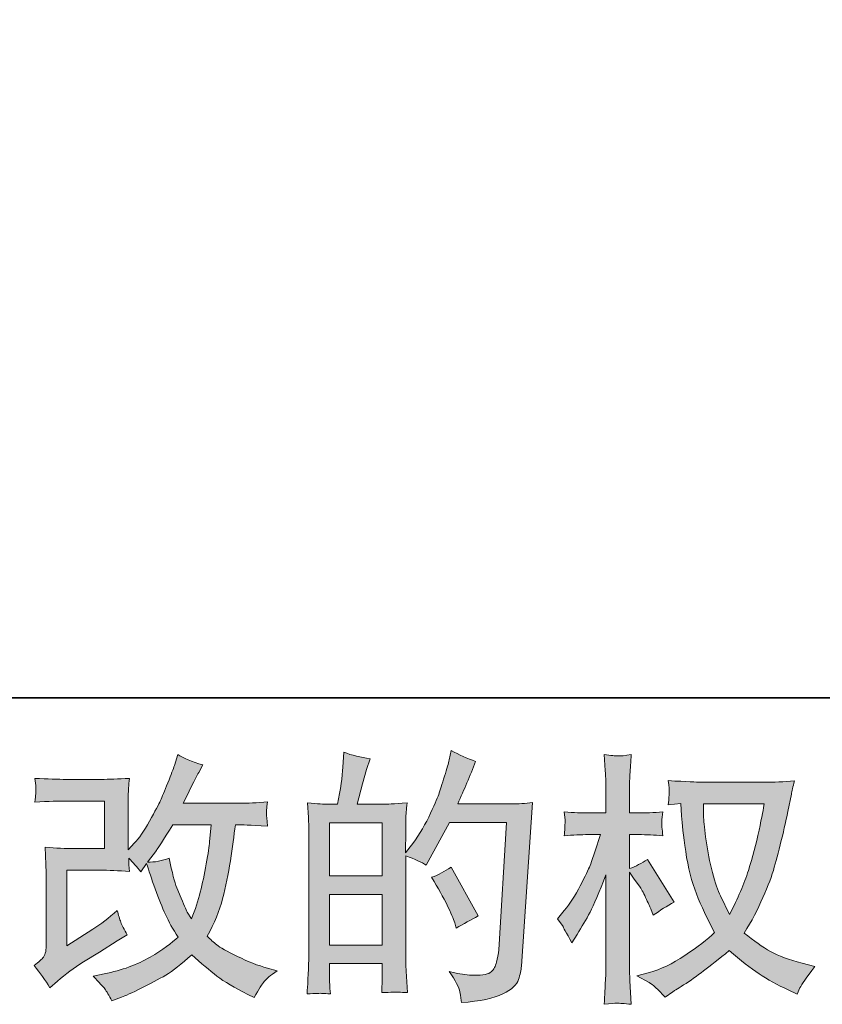
# Model space of a CAD drawing. Units: inches. Extents: x -632 to 2753, y -1525 to 885.
# Drawn here: x 876 to 1119, y -1524 to -1226 of the extents above; entities that cross this region are included whole.
import ezdxf

# ---------------------------------------------------------------- set-up
doc = ezdxf.new("R2010")
doc.units = ezdxf.units.IN
doc.header["$MEASUREMENT"] = 0
doc.layers.add('图层 1', color=7, linetype='Continuous')

msp = doc.modelspace()

# ---------------------------------------------------------------- hatches: boundary and pattern name
at = {"layer": '图层 1'}
h = msp.add_hatch(color=7, dxfattribs=at)
h.dxf.hatch_style = 2
edge = h.paths.add_edge_path()
edge.add_spline(control_points=[(884.68, -1519.08), (884.68, -1519.08), (887.07, -1517.02), (887.07, -1517.02), (889.45, -1515.01), (892.05, -1513.08), (894.9, -1511.22), (894.9, -1511.22), (899.82, -1508.29), (899.82, -1508.29), (899.82, -1508.29), (905.14, -1504.88), (905.14, -1504.88), (905.14, -1504.88), (908.16, -1503.05), (908.16, -1503.05), (907.2, -1501.41), (906.57, -1500.11), (906.22, -1499.19), (905.88, -1498.25), (905.51, -1497.1), (905.14, -1495.67), (902.55, -1497.94), (900.09, -1499.82), (897.76, -1501.3), (897.76, -1501.3), (889.9, -1506.38), (889.9, -1506.38), (889.9, -1506.38), (889.9, -1483.45), (889.9, -1483.45), (889.9, -1483.45), (899.82, -1483.45), (899.82, -1483.45), (902.55, -1483.45), (905.55, -1483.57), (908.82, -1483.85), (908.71, -1482.52), (908.66, -1481.17), (908.66, -1479.8), (909.87, -1481.12), (911.09, -1482.5), (912.31, -1483.92), (912.31, -1483.92), (914.05, -1481.46), (914.05, -1481.46), (914.69, -1483.53), (915.56, -1486.07), (916.65, -1489.11), (917.73, -1492.15), (918.76, -1494.74), (919.74, -1496.89), (920.72, -1499.03), (921.99, -1501.3), (923.58, -1503.69), (921.78, -1505.48), (918.95, -1507.52), (915.09, -1509.8), (911.21, -1512.07), (906.59, -1513.76), (901.22, -1514.87), (901.22, -1514.87), (897.87, -1515.59), (897.87, -1515.59), (899.66, -1517.45), (900.83, -1518.71), (901.38, -1519.42), (901.91, -1520.14), (902.63, -1521.36), (903.5, -1523.05), (903.5, -1523.05), (906.46, -1521.94), (906.46, -1521.94), (907.6, -1521.51), (909.58, -1520.62), (912.39, -1519.24), (915.19, -1517.86), (917.68, -1516.51), (919.85, -1515.22), (922.02, -1513.92), (924.64, -1511.89), (927.7, -1509.08), (930.56, -1511.62), (933.1, -1513.76), (935.32, -1515.51), (937.54, -1517.26), (940.67, -1519.11), (944.69, -1521.06), (944.69, -1521.06), (946.59, -1522.02), (946.59, -1522.02), (948.07, -1519.48), (949.1, -1517.84), (949.69, -1517.12), (950.27, -1516.41), (951.56, -1515.35), (953.57, -1513.92), (953.57, -1513.92), (950.7, -1513.13), (950.7, -1513.13), (947.81, -1512.34), (944.77, -1511.14), (941.57, -1509.58), (938.36, -1508.02), (936.27, -1506.86), (935.3, -1506.07), (934.32, -1505.27), (933.34, -1504.4), (932.39, -1503.45), (934.56, -1499.53), (936.12, -1495.75), (937.07, -1492.1), (938.02, -1488.45), (938.81, -1484.61), (939.41, -1480.62), (940.03, -1476.62), (940.52, -1472.97), (940.96, -1469.69), (940.96, -1469.69), (942.23, -1469.69), (942.23, -1469.69), (942.44, -1469.69), (945.27, -1469.83), (950.7, -1470.09), (950.51, -1468.05), (950.4, -1466.86), (950.37, -1466.49), (950.35, -1466.12), (950.35, -1465.67), (950.4, -1465.12), (950.45, -1464.56), (950.56, -1463.77), (950.7, -1462.74), (947.49, -1463.05), (944.66, -1463.19), (942.23, -1463.13), (942.23, -1463.13), (925.16, -1463.13), (925.16, -1463.13), (927.81, -1457.68), (929.37, -1454.59), (929.83, -1453.8), (929.83, -1453.8), (931.12, -1451.57), (931.12, -1451.57), (927.68, -1450.51), (925.14, -1449.46), (923.5, -1448.4), (923.5, -1448.4), (922.47, -1451.73), (922.47, -1451.73), (922.15, -1452.68), (921.49, -1454.43), (920.48, -1456.94), (919.48, -1459.46), (918.74, -1461.28), (918.23, -1462.37), (917.73, -1463.45), (916.62, -1465.51), (914.93, -1468.56), (913.23, -1471.6), (911.73, -1473.82), (910.4, -1475.2), (910.4, -1475.2), (908.42, -1477.26), (908.42, -1477.26), (908.42, -1477.26), (908.42, -1464.24), (908.42, -1464.24), (908.42, -1462.97), (908.45, -1461.76), (908.47, -1460.62), (908.5, -1459.46), (908.6, -1457.79), (908.82, -1455.62), (905.35, -1455.83), (902.55, -1455.92), (900.38, -1455.92), (900.38, -1455.92), (889.74, -1455.92), (889.74, -1455.92), (887.2, -1455.92), (884.03, -1455.83), (880.22, -1455.62), (880.22, -1455.62), (880.46, -1457.74), (880.46, -1457.74), (880.46, -1457.74), (880.46, -1459.22), (880.46, -1459.22), (880.46, -1459.22), (880.46, -1460.3), (880.46, -1460.3), (880.41, -1460.88), (880.33, -1461.7), (880.22, -1462.82), (884.35, -1462.6), (887.6, -1462.5), (889.98, -1462.5), (889.98, -1462.5), (901.33, -1462.5), (901.33, -1462.5), (901.33, -1462.5), (901.33, -1476.89), (901.33, -1476.89), (901.33, -1476.89), (891.99, -1476.89), (891.99, -1476.89), (889.56, -1476.89), (886.65, -1476.76), (883.26, -1476.49), (883.26, -1476.49), (883.5, -1481.73), (883.5, -1481.73), (883.61, -1484.14), (883.66, -1485.7), (883.66, -1486.38), (883.66, -1486.38), (883.66, -1505.51), (883.66, -1505.51), (883.66, -1506.57), (883.61, -1507.42), (883.47, -1508.08), (883.34, -1508.74), (883.1, -1509.32), (882.76, -1509.82), (882.4, -1510.32), (881.46, -1511.17), (879.93, -1512.34), (881.83, -1514.56), (883.42, -1516.81), (884.68, -1519.08)], knot_values=[0, 0, 0, 0, 0.352778, 0.352778, 0.352778, 0.705556, 0.705556, 0.705556, 1.058333, 1.058333, 1.058333, 1.411111, 1.411111, 1.411111, 1.763889, 1.763889, 1.763889, 2.116667, 2.116667, 2.116667, 2.469444, 2.469444, 2.469444, 2.822222, 2.822222, 2.822222, 3.175, 3.175, 3.175, 3.527778, 3.527778, 3.527778, 3.880556, 3.880556, 3.880556, 4.233333, 4.233333, 4.233333, 4.586111, 4.586111, 4.586111, 4.938889, 4.938889, 4.938889, 5.291667, 5.291667, 5.291667, 5.644444, 5.644444, 5.644444, 5.997222, 5.997222, 5.997222, 6.35, 6.35, 6.35, 6.702778, 6.702778, 6.702778, 7.055556, 7.055556, 7.055556, 7.408333, 7.408333, 7.408333, 7.761111, 7.761111, 7.761111, 8.113889, 8.113889, 8.113889, 8.466667, 8.466667, 8.466667, 8.819444, 8.819444, 8.819444, 9.172222, 9.172222, 9.172222, 9.525, 9.525, 9.525, 9.877778, 9.877778, 9.877778, 10.230556, 10.230556, 10.230556, 10.583333, 10.583333, 10.583333, 10.936111, 10.936111, 10.936111, 11.288889, 11.288889, 11.288889, 11.641667, 11.641667, 11.641667, 11.994444, 11.994444, 11.994444, 12.347222, 12.347222, 12.347222, 12.7, 12.7, 12.7, 13.052778, 13.052778, 13.052778, 13.405556, 13.405556, 13.405556, 13.758333, 13.758333, 13.758333, 14.111111, 14.111111, 14.111111, 14.463889, 14.463889, 14.463889, 14.816667, 14.816667, 14.816667, 15.169444, 15.169444, 15.169444, 15.522222, 15.522222, 15.522222, 15.875, 15.875, 15.875, 16.227778, 16.227778, 16.227778, 16.580556, 16.580556, 16.580556, 16.933333, 16.933333, 16.933333, 17.286111, 17.286111, 17.286111, 17.638889, 17.638889, 17.638889, 17.991667, 17.991667, 17.991667, 18.344444, 18.344444, 18.344444, 18.697222, 18.697222, 18.697222, 19.05, 19.05, 19.05, 19.402778, 19.402778, 19.402778, 19.755556, 19.755556, 19.755556, 20.108333, 20.108333, 20.108333, 20.461111, 20.461111, 20.461111, 20.813889, 20.813889, 20.813889, 21.166667, 21.166667, 21.166667, 21.519444, 21.519444, 21.519444, 21.872222, 21.872222, 21.872222, 22.225, 22.225, 22.225, 22.577778, 22.577778, 22.577778, 22.930556, 22.930556, 22.930556, 23.283333, 23.283333, 23.283333, 23.636111, 23.636111, 23.636111, 23.988889, 23.988889, 23.988889, 24.341667, 24.341667, 24.341667, 24.694444, 24.694444, 24.694444, 25.047222, 25.047222, 25.047222, 25.4, 25.4, 25.4, 25.752778, 25.752778, 25.752778, 26.105556, 26.105556, 26.105556, 26.458333, 26.458333, 26.458333, 26.811111, 26.811111, 26.811111, 27.163889, 27.163889, 27.163889, 27.163889], degree=3, periodic=0)
edge.add_line((884.68, -1519.08), (884.68, -1519.08))
edge = h.paths.add_edge_path()
edge.add_spline(control_points=[(914.29, -1481.04), (914.29, -1481.04), (916.99, -1477.47), (916.99, -1477.47), (917.36, -1476.99), (919.03, -1474.4), (921.99, -1469.69), (921.99, -1469.69), (933.58, -1469.69), (933.58, -1469.69), (933.58, -1469.69), (933.1, -1474.85), (933.1, -1474.85), (932.99, -1476.12), (932.68, -1478.34), (932.12, -1481.52), (931.57, -1484.69), (930.94, -1487.55), (930.32, -1490.09), (929.69, -1492.63), (928.79, -1495.33), (927.62, -1498.18), (927.62, -1498.18), (926.35, -1496.12), (926.35, -1496.12), (926.2, -1495.96), (925.59, -1494.56), (924.53, -1491.91), (924.53, -1491.91), (923.18, -1488.74), (923.18, -1488.74), (922.55, -1487.15), (921.78, -1484.16), (920.88, -1479.77), (918.71, -1480.62), (916.51, -1481.04), (914.29, -1481.04)], knot_values=[0, 0, 0, 0, 0.352778, 0.352778, 0.352778, 0.705556, 0.705556, 0.705556, 1.058333, 1.058333, 1.058333, 1.411111, 1.411111, 1.411111, 1.763889, 1.763889, 1.763889, 2.116667, 2.116667, 2.116667, 2.469444, 2.469444, 2.469444, 2.822222, 2.822222, 2.822222, 3.175, 3.175, 3.175, 3.527778, 3.527778, 3.527778, 3.880556, 3.880556, 3.880556, 4.233333, 4.233333, 4.233333, 4.233333], degree=3, periodic=0)
edge.add_line((914.29, -1481.04), (914.29, -1481.04))
h = msp.add_hatch(color=7, dxfattribs=at)
h.dxf.hatch_style = 2
h.paths.add_polyline_path([(969.47, -1490.78), (985.45, -1490.78), (985.45, -1506.12), (969.47, -1506.12)])
h.paths.add_polyline_path([(969.47, -1469.08), (985.45, -1469.08), (985.45, -1485.17), (969.47, -1485.17)])
edge = h.paths.add_edge_path()
edge.add_spline(control_points=[(967.3, -1520.77), (967.86, -1520.83), (968.68, -1520.88), (969.71, -1520.93), (969.55, -1518.6), (969.47, -1517.04), (969.47, -1516.25), (969.47, -1516.25), (969.47, -1511.73), (969.47, -1511.73), (969.47, -1511.73), (985.45, -1511.73), (985.45, -1511.73), (985.45, -1511.73), (985.45, -1516.25), (985.45, -1516.25), (985.45, -1516.62), (985.42, -1517.19), (985.37, -1518), (985.32, -1518.79), (985.29, -1519.64), (985.29, -1520.54), (988.2, -1520.43), (989.95, -1520.38), (990.53, -1520.4), (991.09, -1520.43), (991.96, -1520.48), (993.1, -1520.54), (993.1, -1520.54), (992.7, -1514.03), (992.7, -1514.03), (992.59, -1512.49), (992.54, -1510.46), (992.54, -1507.92), (992.54, -1507.92), (992.54, -1479.06), (992.54, -1479.06), (995.34, -1480.12), (997.41, -1481.07), (998.73, -1481.91), (998.73, -1481.91), (999.36, -1480.8), (999.36, -1480.8), (999.36, -1480.8), (1005.79, -1468.98), (1005.79, -1468.98), (1005.79, -1468.98), (1023.09, -1468.98), (1023.09, -1468.98), (1023.09, -1468.98), (1020.71, -1507.61), (1020.71, -1507.61), (1020.61, -1508.84), (1020.39, -1510.06), (1020.06, -1511.3), (1019.76, -1512.55), (1019.23, -1513.53), (1018.46, -1514.24), (1017.7, -1514.94), (1015.95, -1515.3), (1013.25, -1515.25), (1011.45, -1515.25), (1009.52, -1515.01), (1007.46, -1514.53), (1007.46, -1514.53), (1005.71, -1514.13), (1005.71, -1514.13), (1007.62, -1516.94), (1008.7, -1519), (1008.94, -1520.32), (1009.18, -1521.65), (1009.34, -1522.73), (1009.44, -1523.58), (1015.1, -1523.15), (1019.28, -1522.26), (1021.98, -1520.91), (1024.68, -1519.56), (1026.27, -1518.13), (1026.74, -1516.59), (1027.22, -1515.06), (1027.51, -1513.71), (1027.62, -1512.55), (1027.62, -1512.55), (1030.95, -1462.97), (1030.95, -1462.97), (1028.73, -1463.24), (1026.64, -1463.37), (1024.68, -1463.37), (1024.68, -1463.37), (1008.33, -1463.37), (1008.33, -1463.37), (1010.24, -1459.07), (1012.04, -1454.8), (1013.73, -1450.46), (1011.19, -1449.62), (1008.7, -1448.5), (1006.27, -1447.13), (1006.27, -1447.13), (1005.71, -1450.05), (1005.71, -1450.05), (1005.5, -1450.96), (1005.03, -1452.6), (1004.29, -1454.99), (1003.54, -1457.37), (1002.96, -1459.19), (1002.54, -1460.49), (1002.12, -1461.78), (1001.11, -1464.09), (999.52, -1467.34), (997.94, -1470.62), (996.06, -1473.63), (993.89, -1476.39), (993.89, -1476.39), (992.46, -1478.21), (992.46, -1478.21), (992.46, -1478.21), (992.54, -1471.54), (992.54, -1471.54), (992.54, -1469.9), (992.57, -1468.61), (992.59, -1467.66), (992.62, -1466.7), (992.73, -1465.17), (992.94, -1463.08), (988.86, -1463.34), (986.59, -1463.48), (986.06, -1463.48), (986.06, -1463.48), (977.81, -1463.48), (977.81, -1463.48), (977.81, -1463.48), (979.47, -1457.29), (979.47, -1457.29), (979.47, -1457.29), (980.66, -1452.92), (980.66, -1452.92), (980.66, -1452.92), (981.77, -1449.67), (981.77, -1449.67), (978.92, -1449.3), (976.25, -1448.64), (973.76, -1447.68), (973.76, -1447.68), (973.52, -1452.21), (973.52, -1452.21), (973.36, -1455.12), (972.81, -1458.87), (971.88, -1463.48), (971.88, -1463.48), (968.71, -1463.48), (968.71, -1463.48), (967.97, -1463.48), (965.98, -1463.34), (962.75, -1463.08), (962.75, -1463.08), (963.07, -1467.5), (963.07, -1467.5), (963.18, -1468.95), (963.23, -1470.35), (963.23, -1471.65), (963.23, -1471.65), (963.23, -1507.94), (963.23, -1507.94), (963.18, -1509.98), (963.12, -1511.94), (963.05, -1513.79), (962.97, -1515.64), (962.83, -1518.02), (962.67, -1520.93), (965.21, -1520.77), (966.75, -1520.72), (967.3, -1520.77)], knot_values=[0, 0, 0, 0, 0.352778, 0.352778, 0.352778, 0.705556, 0.705556, 0.705556, 1.058333, 1.058333, 1.058333, 1.411111, 1.411111, 1.411111, 1.763889, 1.763889, 1.763889, 2.116667, 2.116667, 2.116667, 2.469444, 2.469444, 2.469444, 2.822222, 2.822222, 2.822222, 3.175, 3.175, 3.175, 3.527778, 3.527778, 3.527778, 3.880556, 3.880556, 3.880556, 4.233333, 4.233333, 4.233333, 4.586111, 4.586111, 4.586111, 4.938889, 4.938889, 4.938889, 5.291667, 5.291667, 5.291667, 5.644444, 5.644444, 5.644444, 5.997222, 5.997222, 5.997222, 6.35, 6.35, 6.35, 6.702778, 6.702778, 6.702778, 7.055556, 7.055556, 7.055556, 7.408333, 7.408333, 7.408333, 7.761111, 7.761111, 7.761111, 8.113889, 8.113889, 8.113889, 8.466667, 8.466667, 8.466667, 8.819444, 8.819444, 8.819444, 9.172222, 9.172222, 9.172222, 9.525, 9.525, 9.525, 9.877778, 9.877778, 9.877778, 10.230556, 10.230556, 10.230556, 10.583333, 10.583333, 10.583333, 10.936111, 10.936111, 10.936111, 11.288889, 11.288889, 11.288889, 11.641667, 11.641667, 11.641667, 11.994444, 11.994444, 11.994444, 12.347222, 12.347222, 12.347222, 12.7, 12.7, 12.7, 13.052778, 13.052778, 13.052778, 13.405556, 13.405556, 13.405556, 13.758333, 13.758333, 13.758333, 14.111111, 14.111111, 14.111111, 14.463889, 14.463889, 14.463889, 14.816667, 14.816667, 14.816667, 15.169444, 15.169444, 15.169444, 15.522222, 15.522222, 15.522222, 15.875, 15.875, 15.875, 16.227778, 16.227778, 16.227778, 16.580556, 16.580556, 16.580556, 16.933333, 16.933333, 16.933333, 17.286111, 17.286111, 17.286111, 17.638889, 17.638889, 17.638889, 17.991667, 17.991667, 17.991667, 18.344444, 18.344444, 18.344444, 18.697222, 18.697222, 18.697222, 19.05, 19.05, 19.05, 19.402778, 19.402778, 19.402778, 19.755556, 19.755556, 19.755556, 20.108333, 20.108333, 20.108333, 20.108333], degree=3, periodic=0)
edge.add_line((967.3, -1520.77), (967.3, -1520.77))
edge = h.paths.add_edge_path()
edge.add_spline(control_points=[(1007.38, -1499.43), (1007.38, -1499.43), (1007.78, -1501.01), (1007.78, -1501.01), (1010.05, -1499.74), (1012.3, -1498.5), (1014.52, -1497.28), (1014.52, -1497.28), (1006.27, -1482.52), (1006.27, -1482.52), (1004.36, -1483.85), (1002.41, -1484.88), (1000.4, -1485.6), (1004.36, -1492.28), (1006.69, -1496.89), (1007.38, -1499.43)], knot_values=[0, 0, 0, 0, 0.352778, 0.352778, 0.352778, 0.705556, 0.705556, 0.705556, 1.058333, 1.058333, 1.058333, 1.411111, 1.411111, 1.411111, 1.763889, 1.763889, 1.763889, 1.763889], degree=3, periodic=0)
edge.add_line((1007.38, -1499.43), (1007.38, -1499.43))
h = msp.add_hatch(color=7, dxfattribs=at)
h.dxf.hatch_style = 2
edge = h.paths.add_edge_path()
edge.add_spline(control_points=[(1101.13, -1463.34), (1100.97, -1464.56), (1100.47, -1467.23), (1099.59, -1471.36), (1098.72, -1475.49), (1097.64, -1479.53), (1096.37, -1483.53), (1095.1, -1487.52), (1093.19, -1491.97), (1090.65, -1496.83), (1090.65, -1496.83), (1087.96, -1491.2), (1087.96, -1491.2), (1087.16, -1489.67), (1086.34, -1487.31), (1085.5, -1484.14), (1084.65, -1480.96), (1084.01, -1477.76), (1083.56, -1474.53), (1083.11, -1471.31), (1082.85, -1468.95), (1082.8, -1467.47), (1082.74, -1465.99), (1082.72, -1464.63), (1082.72, -1463.34), (1082.72, -1463.34), (1101.13, -1463.34), (1101.13, -1463.34)], knot_values=[0, 0, 0, 0, 1, 1, 1, 2, 2, 2, 3, 3, 3, 4, 4, 4, 5, 5, 5, 6, 6, 6, 7, 7, 7, 8, 8, 8, 9, 9, 9, 9], degree=3, periodic=0)
edge = h.paths.add_edge_path()
edge.add_spline(control_points=[(1075.89, -1463.21), (1075.89, -1463.21), (1076.13, -1467.02), (1076.13, -1467.02), (1076.24, -1469.3), (1076.66, -1472.87), (1077.37, -1477.76), (1078.09, -1482.66), (1079.17, -1486.94), (1080.63, -1490.62), (1082.08, -1494.29), (1083.91, -1498.21), (1086.13, -1502.34), (1084.01, -1504.4), (1081.02, -1506.7), (1077.16, -1509.27), (1073.3, -1511.83), (1069.73, -1513.55), (1066.45, -1514.4), (1066.45, -1514.4), (1062.56, -1515.43), (1062.56, -1515.43), (1062.56, -1515.43), (1066.29, -1517.49), (1066.29, -1517.49), (1067.4, -1518.08), (1069.02, -1519.56), (1071.13, -1521.94), (1071.13, -1521.94), (1073.43, -1520.27), (1073.43, -1520.27), (1073.59, -1520.17), (1074.7, -1519.48), (1076.74, -1518.21), (1078.78, -1516.94), (1080.79, -1515.51), (1082.8, -1513.95), (1084.81, -1512.39), (1087.4, -1510.35), (1090.57, -1507.81), (1094.01, -1510.77), (1097.03, -1513.1), (1099.59, -1514.82), (1102.16, -1516.55), (1105.1, -1518.18), (1108.43, -1519.72), (1108.43, -1519.72), (1111.13, -1520.99), (1111.13, -1520.99), (1111.13, -1520.99), (1112, -1519.08), (1112, -1519.08), (1112.42, -1518.08), (1113.91, -1515.93), (1116.45, -1512.65), (1116.45, -1512.65), (1112.64, -1511.62), (1112.64, -1511.62), (1108.67, -1510.62), (1105.49, -1509.43), (1103.09, -1508.09), (1100.68, -1506.73), (1098.01, -1504.88), (1095.1, -1502.49), (1097.32, -1498.9), (1099.22, -1495.3), (1100.79, -1491.73), (1102.35, -1488.16), (1103.48, -1485.09), (1104.22, -1482.52), (1104.96, -1479.96), (1105.78, -1476.84), (1106.66, -1473.13), (1107.53, -1469.43), (1108.09, -1466.94), (1108.35, -1465.67), (1108.35, -1465.67), (1109.38, -1460.43), (1109.38, -1460.43), (1109.54, -1459.55), (1109.86, -1458.19), (1110.33, -1456.39), (1107.11, -1456.65), (1104.01, -1456.78), (1101.05, -1456.78), (1101.05, -1456.78), (1081.45, -1456.78), (1081.45, -1456.78), (1080.97, -1456.78), (1077.85, -1456.63), (1072.08, -1456.31), (1072.3, -1458.21), (1072.4, -1459.35), (1072.37, -1459.75), (1072.35, -1460.14), (1072.32, -1460.62), (1072.3, -1461.18), (1072.27, -1461.73), (1072.19, -1462.58), (1072.08, -1463.69), (1072.08, -1463.69), (1075.89, -1463.21), (1075.89, -1463.21)], knot_values=[0, 0, 0, 0, 1, 1, 1, 2, 2, 2, 3, 3, 3, 4, 4, 4, 5, 5, 5, 6, 6, 6, 7, 7, 7, 8, 8, 8, 9, 9, 9, 10, 10, 10, 11, 11, 11, 12, 12, 12, 13, 13, 13, 14, 14, 14, 15, 15, 15, 16, 16, 16, 17, 17, 17, 18, 18, 18, 19, 19, 19, 20, 20, 20, 21, 21, 21, 22, 22, 22, 23, 23, 23, 24, 24, 24, 25, 25, 25, 26, 26, 26, 27, 27, 27, 28, 28, 28, 29, 29, 29, 30, 30, 30, 31, 31, 31, 32, 32, 32, 33, 33, 33, 34, 34, 34, 34], degree=3, periodic=0)
edge = h.paths.add_edge_path()
edge.add_spline(control_points=[(1038.54, -1498.21), (1038.54, -1498.21), (1040.21, -1500.51), (1040.21, -1500.51), (1040.21, -1500.62), (1041.11, -1502.26), (1042.91, -1505.43), (1042.91, -1505.43), (1044.49, -1502.89), (1044.49, -1502.89), (1045.92, -1500.62), (1047.22, -1498.37), (1048.38, -1496.17), (1049.55, -1493.99), (1051.16, -1490.19), (1053.22, -1484.8), (1053.22, -1484.8), (1053.22, -1510.83), (1053.22, -1510.83), (1053.22, -1512.94), (1053.17, -1514.95), (1053.06, -1516.86), (1052.96, -1518.76), (1052.83, -1521.17), (1052.67, -1524.08), (1054.55, -1523.82), (1055.84, -1523.68), (1056.58, -1523.71), (1057.3, -1523.74), (1058.73, -1523.88), (1060.87, -1524.08), (1060.87, -1524.08), (1060.47, -1516.94), (1060.47, -1516.94), (1060.37, -1515.25), (1060.31, -1513.21), (1060.31, -1510.83), (1060.31, -1510.83), (1060.31, -1484.08), (1060.31, -1484.08), (1060.31, -1484.08), (1061.74, -1486.15), (1061.74, -1486.15), (1061.74, -1486.15), (1063.41, -1488.29), (1063.41, -1488.29), (1063.88, -1488.98), (1064.49, -1490.11), (1065.23, -1491.73), (1065.97, -1493.34), (1066.5, -1494.51), (1066.82, -1495.19), (1066.82, -1495.19), (1067.53, -1497.1), (1067.53, -1497.1), (1069.6, -1495.62), (1071.71, -1494.29), (1073.88, -1493.13), (1073.88, -1493.13), (1065.79, -1480.2), (1065.79, -1480.2), (1064.04, -1481.36), (1062.22, -1482.28), (1060.31, -1482.97), (1060.31, -1482.97), (1060.31, -1472.66), (1060.31, -1472.66), (1060.31, -1472.66), (1063.09, -1472.66), (1063.09, -1472.66), (1065.42, -1472.66), (1067.88, -1472.79), (1070.47, -1473.05), (1070.21, -1471.02), (1070.1, -1469.56), (1070.13, -1468.71), (1070.15, -1467.89), (1070.26, -1466.89), (1070.47, -1465.78), (1067.61, -1465.99), (1065.07, -1466.1), (1062.85, -1466.1), (1062.85, -1466.1), (1060.31, -1466.1), (1060.31, -1466.1), (1060.31, -1466.1), (1060.31, -1459.19), (1060.31, -1459.19), (1060.31, -1457.82), (1060.37, -1456.23), (1060.47, -1454.43), (1060.58, -1452.63), (1060.71, -1450.62), (1060.87, -1448.4), (1058.99, -1448.72), (1057.67, -1448.85), (1056.9, -1448.84), (1056.11, -1448.8), (1054.7, -1448.66), (1052.67, -1448.4), (1052.67, -1448.4), (1052.98, -1453.24), (1052.98, -1453.24), (1053.14, -1455.62), (1053.22, -1457.68), (1053.22, -1459.43), (1053.22, -1459.43), (1053.22, -1466.1), (1053.22, -1466.1), (1053.22, -1466.1), (1048.14, -1466.1), (1048.14, -1466.1), (1045.97, -1466.1), (1043.46, -1465.99), (1040.6, -1465.78), (1040.6, -1465.78), (1040.84, -1468.29), (1040.84, -1468.29), (1040.84, -1468.45), (1040.84, -1468.77), (1040.82, -1469.24), (1040.79, -1469.75), (1040.76, -1470.25), (1040.74, -1470.84), (1040.71, -1471.4), (1040.66, -1472.13), (1040.6, -1473.05), (1043.2, -1472.79), (1045.63, -1472.66), (1047.91, -1472.66), (1047.91, -1472.66), (1051.56, -1472.66), (1051.56, -1472.66), (1049.92, -1477.73), (1048.86, -1480.86), (1048.38, -1482.02), (1047.91, -1483.18), (1046.93, -1485.22), (1045.42, -1488.16), (1043.91, -1491.09), (1042.3, -1493.61), (1040.6, -1495.68), (1040.6, -1495.68), (1038.54, -1498.21), (1038.54, -1498.21)], knot_values=[0, 0, 0, 0, 1, 1, 1, 2, 2, 2, 3, 3, 3, 4, 4, 4, 5, 5, 5, 6, 6, 6, 7, 7, 7, 8, 8, 8, 9, 9, 9, 10, 10, 10, 11, 11, 11, 12, 12, 12, 13, 13, 13, 14, 14, 14, 15, 15, 15, 16, 16, 16, 17, 17, 17, 18, 18, 18, 19, 19, 19, 20, 20, 20, 21, 21, 21, 22, 22, 22, 23, 23, 23, 24, 24, 24, 25, 25, 25, 26, 26, 26, 27, 27, 27, 28, 28, 28, 29, 29, 29, 30, 30, 30, 31, 31, 31, 32, 32, 32, 33, 33, 33, 34, 34, 34, 35, 35, 35, 36, 36, 36, 37, 37, 37, 38, 38, 38, 39, 39, 39, 40, 40, 40, 41, 41, 41, 42, 42, 42, 43, 43, 43, 44, 44, 44, 45, 45, 45, 46, 46, 46, 47, 47, 47, 48, 48, 48, 48], degree=3, periodic=0)

# ---------------------------------------------------------------- linework, layer by layer
at = {"layer": '图层 1', "color": 7, "lineweight": 35}
msp.add_lwpolyline([(2753.16, -1431.19), (-625.35, -1431.19), (-625.35, 757.18), (2753.16, 757.18), (2753.16, -1431.19)], dxfattribs=at)
at = {"layer": '图层 1', "color": 7, "lineweight": 0}
for points in [[(969.47, -1469.08), (985.45, -1469.08), (985.45, -1485.17), (969.47, -1485.17), (969.47, -1469.08)], [(969.47, -1490.78), (985.45, -1490.78), (985.45, -1506.12), (969.47, -1506.12), (969.47, -1490.78)]]:
    msp.add_lwpolyline(points, dxfattribs=at)
for points, knots in [([(884.68, -1519.08), (884.68, -1519.08), (887.07, -1517.02), (887.07, -1517.02), (889.45, -1515.01), (892.05, -1513.08), (894.9, -1511.22), (894.9, -1511.22), (899.82, -1508.29), (899.82, -1508.29), (899.82, -1508.29), (905.14, -1504.88), (905.14, -1504.88), (905.14, -1504.88), (908.16, -1503.05), (908.16, -1503.05), (907.2, -1501.41), (906.57, -1500.11), (906.22, -1499.19), (905.88, -1498.25), (905.51, -1497.1), (905.14, -1495.67), (902.55, -1497.94), (900.09, -1499.82), (897.76, -1501.3), (897.76, -1501.3), (889.9, -1506.38), (889.9, -1506.38), (889.9, -1506.38), (889.9, -1483.45), (889.9, -1483.45), (889.9, -1483.45), (899.82, -1483.45), (899.82, -1483.45), (902.55, -1483.45), (905.55, -1483.57), (908.82, -1483.85), (908.71, -1482.52), (908.66, -1481.17), (908.66, -1479.8), (909.87, -1481.12), (911.09, -1482.5), (912.31, -1483.92), (912.31, -1483.92), (914.05, -1481.46), (914.05, -1481.46), (914.69, -1483.53), (915.56, -1486.07), (916.65, -1489.11), (917.73, -1492.15), (918.76, -1494.74), (919.74, -1496.89), (920.72, -1499.03), (921.99, -1501.3), (923.58, -1503.69), (921.78, -1505.48), (918.95, -1507.52), (915.09, -1509.8), (911.21, -1512.07), (906.59, -1513.76), (901.22, -1514.87), (901.22, -1514.87), (897.87, -1515.59), (897.87, -1515.59), (899.66, -1517.45), (900.83, -1518.71), (901.38, -1519.42), (901.91, -1520.14), (902.63, -1521.36), (903.5, -1523.05), (903.5, -1523.05), (906.46, -1521.94), (906.46, -1521.94), (907.6, -1521.51), (909.58, -1520.62), (912.39, -1519.24), (915.19, -1517.86), (917.68, -1516.51), (919.85, -1515.22), (922.02, -1513.92), (924.64, -1511.89), (927.7, -1509.08), (930.56, -1511.62), (933.1, -1513.76), (935.32, -1515.51), (937.54, -1517.26), (940.67, -1519.11), (944.69, -1521.06), (944.69, -1521.06), (946.59, -1522.02), (946.59, -1522.02), (948.07, -1519.48), (949.1, -1517.84), (949.69, -1517.12), (950.27, -1516.41), (951.56, -1515.35), (953.57, -1513.92), (953.57, -1513.92), (950.7, -1513.13), (950.7, -1513.13), (947.81, -1512.34), (944.77, -1511.14), (941.57, -1509.58), (938.36, -1508.02), (936.27, -1506.86), (935.3, -1506.07), (934.32, -1505.27), (933.34, -1504.4), (932.39, -1503.45), (934.56, -1499.53), (936.12, -1495.75), (937.07, -1492.1), (938.02, -1488.45), (938.81, -1484.61), (939.41, -1480.62), (940.03, -1476.62), (940.52, -1472.97), (940.96, -1469.69), (940.96, -1469.69), (942.23, -1469.69), (942.23, -1469.69), (942.44, -1469.69), (945.27, -1469.83), (950.7, -1470.09), (950.51, -1468.05), (950.4, -1466.86), (950.37, -1466.49), (950.35, -1466.12), (950.35, -1465.67), (950.4, -1465.12), (950.45, -1464.56), (950.56, -1463.77), (950.7, -1462.74), (947.49, -1463.05), (944.66, -1463.19), (942.23, -1463.13), (942.23, -1463.13), (925.16, -1463.13), (925.16, -1463.13), (927.81, -1457.68), (929.37, -1454.59), (929.83, -1453.8), (929.83, -1453.8), (931.12, -1451.57), (931.12, -1451.57), (927.68, -1450.51), (925.14, -1449.46), (923.5, -1448.4), (923.5, -1448.4), (922.47, -1451.73), (922.47, -1451.73), (922.15, -1452.68), (921.49, -1454.43), (920.48, -1456.94), (919.48, -1459.46), (918.74, -1461.28), (918.23, -1462.37), (917.73, -1463.45), (916.62, -1465.51), (914.93, -1468.56), (913.23, -1471.6), (911.73, -1473.82), (910.4, -1475.2), (910.4, -1475.2), (908.42, -1477.26), (908.42, -1477.26), (908.42, -1477.26), (908.42, -1464.24), (908.42, -1464.24), (908.42, -1462.97), (908.45, -1461.76), (908.47, -1460.62), (908.5, -1459.46), (908.6, -1457.79), (908.82, -1455.62), (905.35, -1455.83), (902.55, -1455.92), (900.38, -1455.92), (900.38, -1455.92), (889.74, -1455.92), (889.74, -1455.92), (887.2, -1455.92), (884.03, -1455.83), (880.22, -1455.62), (880.22, -1455.62), (880.46, -1457.74), (880.46, -1457.74), (880.46, -1457.74), (880.46, -1459.22), (880.46, -1459.22), (880.46, -1459.22), (880.46, -1460.3), (880.46, -1460.3), (880.41, -1460.88), (880.33, -1461.7), (880.22, -1462.82), (884.35, -1462.6), (887.6, -1462.5), (889.98, -1462.5), (889.98, -1462.5), (901.33, -1462.5), (901.33, -1462.5), (901.33, -1462.5), (901.33, -1476.89), (901.33, -1476.89), (901.33, -1476.89), (891.99, -1476.89), (891.99, -1476.89), (889.56, -1476.89), (886.65, -1476.76), (883.26, -1476.49), (883.26, -1476.49), (883.5, -1481.73), (883.5, -1481.73), (883.61, -1484.14), (883.66, -1485.7), (883.66, -1486.38), (883.66, -1486.38), (883.66, -1505.51), (883.66, -1505.51), (883.66, -1506.57), (883.61, -1507.42), (883.47, -1508.08), (883.34, -1508.74), (883.1, -1509.32), (882.76, -1509.82), (882.4, -1510.32), (881.46, -1511.17), (879.93, -1512.34), (881.83, -1514.56), (883.42, -1516.81), (884.68, -1519.08)], [0, 0, 0, 0, 1, 1, 1, 2, 2, 2, 3, 3, 3, 4, 4, 4, 5, 5, 5, 6, 6, 6, 7, 7, 7, 8, 8, 8, 9, 9, 9, 10, 10, 10, 11, 11, 11, 12, 12, 12, 13, 13, 13, 14, 14, 14, 15, 15, 15, 16, 16, 16, 17, 17, 17, 18, 18, 18, 19, 19, 19, 20, 20, 20, 21, 21, 21, 22, 22, 22, 23, 23, 23, 24, 24, 24, 25, 25, 25, 26, 26, 26, 27, 27, 27, 28, 28, 28, 29, 29, 29, 30, 30, 30, 31, 31, 31, 32, 32, 32, 33, 33, 33, 34, 34, 34, 35, 35, 35, 36, 36, 36, 37, 37, 37, 38, 38, 38, 39, 39, 39, 40, 40, 40, 41, 41, 41, 42, 42, 42, 43, 43, 43, 44, 44, 44, 45, 45, 45, 46, 46, 46, 47, 47, 47, 48, 48, 48, 49, 49, 49, 50, 50, 50, 51, 51, 51, 52, 52, 52, 53, 53, 53, 54, 54, 54, 55, 55, 55, 56, 56, 56, 57, 57, 57, 58, 58, 58, 59, 59, 59, 60, 60, 60, 61, 61, 61, 62, 62, 62, 63, 63, 63, 64, 64, 64, 65, 65, 65, 66, 66, 66, 67, 67, 67, 68, 68, 68, 69, 69, 69, 70, 70, 70, 71, 71, 71, 72, 72, 72, 73, 73, 73, 74, 74, 74, 75, 75, 75, 76, 76, 76, 77, 77, 77, 77]), ([(967.3, -1520.77), (967.86, -1520.83), (968.68, -1520.88), (969.71, -1520.93), (969.55, -1518.6), (969.47, -1517.04), (969.47, -1516.25), (969.47, -1516.25), (969.47, -1511.73), (969.47, -1511.73), (969.47, -1511.73), (985.45, -1511.73), (985.45, -1511.73), (985.45, -1511.73), (985.45, -1516.25), (985.45, -1516.25), (985.45, -1516.62), (985.42, -1517.19), (985.37, -1518), (985.32, -1518.79), (985.29, -1519.64), (985.29, -1520.54), (988.2, -1520.43), (989.95, -1520.38), (990.53, -1520.4), (991.09, -1520.43), (991.96, -1520.48), (993.1, -1520.54), (993.1, -1520.54), (992.7, -1514.03), (992.7, -1514.03), (992.59, -1512.49), (992.54, -1510.46), (992.54, -1507.92), (992.54, -1507.92), (992.54, -1479.06), (992.54, -1479.06), (995.34, -1480.12), (997.41, -1481.07), (998.73, -1481.91), (998.73, -1481.91), (999.36, -1480.8), (999.36, -1480.8), (999.36, -1480.8), (1005.79, -1468.98), (1005.79, -1468.98), (1005.79, -1468.98), (1023.09, -1468.98), (1023.09, -1468.98), (1023.09, -1468.98), (1020.71, -1507.61), (1020.71, -1507.61), (1020.61, -1508.84), (1020.39, -1510.06), (1020.06, -1511.3), (1019.76, -1512.55), (1019.23, -1513.53), (1018.46, -1514.24), (1017.7, -1514.94), (1015.95, -1515.3), (1013.25, -1515.25), (1011.45, -1515.25), (1009.52, -1515.01), (1007.46, -1514.53), (1007.46, -1514.53), (1005.71, -1514.13), (1005.71, -1514.13), (1007.62, -1516.94), (1008.7, -1519), (1008.94, -1520.32), (1009.18, -1521.65), (1009.34, -1522.73), (1009.44, -1523.58), (1015.1, -1523.15), (1019.28, -1522.26), (1021.98, -1520.91), (1024.68, -1519.56), (1026.27, -1518.13), (1026.74, -1516.59), (1027.22, -1515.06), (1027.51, -1513.71), (1027.62, -1512.55), (1027.62, -1512.55), (1030.95, -1462.97), (1030.95, -1462.97), (1028.73, -1463.24), (1026.64, -1463.37), (1024.68, -1463.37), (1024.68, -1463.37), (1008.33, -1463.37), (1008.33, -1463.37), (1010.24, -1459.07), (1012.04, -1454.8), (1013.73, -1450.46), (1011.19, -1449.62), (1008.7, -1448.5), (1006.27, -1447.13), (1006.27, -1447.13), (1005.71, -1450.05), (1005.71, -1450.05), (1005.5, -1450.96), (1005.03, -1452.6), (1004.29, -1454.99), (1003.54, -1457.37), (1002.96, -1459.19), (1002.54, -1460.49), (1002.12, -1461.78), (1001.11, -1464.09), (999.52, -1467.34), (997.94, -1470.62), (996.06, -1473.63), (993.89, -1476.39), (993.89, -1476.39), (992.46, -1478.21), (992.46, -1478.21), (992.46, -1478.21), (992.54, -1471.54), (992.54, -1471.54), (992.54, -1469.9), (992.57, -1468.61), (992.59, -1467.66), (992.62, -1466.7), (992.73, -1465.17), (992.94, -1463.08), (988.86, -1463.34), (986.59, -1463.48), (986.06, -1463.48), (986.06, -1463.48), (977.81, -1463.48), (977.81, -1463.48), (977.81, -1463.48), (979.47, -1457.29), (979.47, -1457.29), (979.47, -1457.29), (980.66, -1452.92), (980.66, -1452.92), (980.66, -1452.92), (981.77, -1449.67), (981.77, -1449.67), (978.92, -1449.3), (976.25, -1448.64), (973.76, -1447.68), (973.76, -1447.68), (973.52, -1452.21), (973.52, -1452.21), (973.36, -1455.12), (972.81, -1458.87), (971.88, -1463.48), (971.88, -1463.48), (968.71, -1463.48), (968.71, -1463.48), (967.97, -1463.48), (965.98, -1463.34), (962.75, -1463.08), (962.75, -1463.08), (963.07, -1467.5), (963.07, -1467.5), (963.18, -1468.95), (963.23, -1470.35), (963.23, -1471.65), (963.23, -1471.65), (963.23, -1507.94), (963.23, -1507.94), (963.18, -1509.98), (963.12, -1511.94), (963.05, -1513.79), (962.97, -1515.64), (962.83, -1518.02), (962.67, -1520.93), (965.21, -1520.77), (966.75, -1520.72), (967.3, -1520.77)], [0, 0, 0, 0, 1, 1, 1, 2, 2, 2, 3, 3, 3, 4, 4, 4, 5, 5, 5, 6, 6, 6, 7, 7, 7, 8, 8, 8, 9, 9, 9, 10, 10, 10, 11, 11, 11, 12, 12, 12, 13, 13, 13, 14, 14, 14, 15, 15, 15, 16, 16, 16, 17, 17, 17, 18, 18, 18, 19, 19, 19, 20, 20, 20, 21, 21, 21, 22, 22, 22, 23, 23, 23, 24, 24, 24, 25, 25, 25, 26, 26, 26, 27, 27, 27, 28, 28, 28, 29, 29, 29, 30, 30, 30, 31, 31, 31, 32, 32, 32, 33, 33, 33, 34, 34, 34, 35, 35, 35, 36, 36, 36, 37, 37, 37, 38, 38, 38, 39, 39, 39, 40, 40, 40, 41, 41, 41, 42, 42, 42, 43, 43, 43, 44, 44, 44, 45, 45, 45, 46, 46, 46, 47, 47, 47, 48, 48, 48, 49, 49, 49, 50, 50, 50, 51, 51, 51, 52, 52, 52, 53, 53, 53, 54, 54, 54, 55, 55, 55, 56, 56, 56, 57, 57, 57, 57]), ([(1038.54, -1498.21), (1038.54, -1498.21), (1040.21, -1500.51), (1040.21, -1500.51), (1040.21, -1500.62), (1041.11, -1502.26), (1042.91, -1505.43), (1042.91, -1505.43), (1044.49, -1502.89), (1044.49, -1502.89), (1045.92, -1500.62), (1047.22, -1498.37), (1048.38, -1496.17), (1049.55, -1493.99), (1051.16, -1490.19), (1053.22, -1484.8), (1053.22, -1484.8), (1053.22, -1510.83), (1053.22, -1510.83), (1053.22, -1512.94), (1053.17, -1514.95), (1053.06, -1516.86), (1052.96, -1518.76), (1052.83, -1521.17), (1052.67, -1524.08), (1054.55, -1523.82), (1055.84, -1523.68), (1056.58, -1523.71), (1057.3, -1523.74), (1058.73, -1523.88), (1060.87, -1524.08), (1060.87, -1524.08), (1060.47, -1516.94), (1060.47, -1516.94), (1060.37, -1515.25), (1060.31, -1513.21), (1060.31, -1510.83), (1060.31, -1510.83), (1060.31, -1484.08), (1060.31, -1484.08), (1060.31, -1484.08), (1061.74, -1486.15), (1061.74, -1486.15), (1061.74, -1486.15), (1063.41, -1488.29), (1063.41, -1488.29), (1063.88, -1488.98), (1064.49, -1490.11), (1065.23, -1491.73), (1065.97, -1493.34), (1066.5, -1494.51), (1066.82, -1495.19), (1066.82, -1495.19), (1067.53, -1497.1), (1067.53, -1497.1), (1069.6, -1495.62), (1071.71, -1494.29), (1073.88, -1493.13), (1073.88, -1493.13), (1065.79, -1480.2), (1065.79, -1480.2), (1064.04, -1481.36), (1062.22, -1482.28), (1060.31, -1482.97), (1060.31, -1482.97), (1060.31, -1472.66), (1060.31, -1472.66), (1060.31, -1472.66), (1063.09, -1472.66), (1063.09, -1472.66), (1065.42, -1472.66), (1067.88, -1472.79), (1070.47, -1473.05), (1070.21, -1471.02), (1070.1, -1469.56), (1070.13, -1468.71), (1070.15, -1467.89), (1070.26, -1466.89), (1070.47, -1465.78), (1067.61, -1465.99), (1065.07, -1466.1), (1062.85, -1466.1), (1062.85, -1466.1), (1060.31, -1466.1), (1060.31, -1466.1), (1060.31, -1466.1), (1060.31, -1459.19), (1060.31, -1459.19), (1060.31, -1457.82), (1060.37, -1456.23), (1060.47, -1454.43), (1060.58, -1452.63), (1060.71, -1450.62), (1060.87, -1448.4), (1058.99, -1448.72), (1057.67, -1448.85), (1056.9, -1448.84), (1056.11, -1448.8), (1054.7, -1448.66), (1052.67, -1448.4), (1052.67, -1448.4), (1052.98, -1453.24), (1052.98, -1453.24), (1053.14, -1455.62), (1053.22, -1457.68), (1053.22, -1459.43), (1053.22, -1459.43), (1053.22, -1466.1), (1053.22, -1466.1), (1053.22, -1466.1), (1048.14, -1466.1), (1048.14, -1466.1), (1045.97, -1466.1), (1043.46, -1465.99), (1040.6, -1465.78), (1040.6, -1465.78), (1040.84, -1468.29), (1040.84, -1468.29), (1040.84, -1468.45), (1040.84, -1468.77), (1040.82, -1469.24), (1040.79, -1469.75), (1040.76, -1470.25), (1040.74, -1470.84), (1040.71, -1471.4), (1040.66, -1472.13), (1040.6, -1473.05), (1043.2, -1472.79), (1045.63, -1472.66), (1047.91, -1472.66), (1047.91, -1472.66), (1051.56, -1472.66), (1051.56, -1472.66), (1049.92, -1477.73), (1048.86, -1480.86), (1048.38, -1482.02), (1047.91, -1483.18), (1046.93, -1485.22), (1045.42, -1488.16), (1043.91, -1491.09), (1042.3, -1493.61), (1040.6, -1495.68), (1040.6, -1495.68), (1038.54, -1498.21), (1038.54, -1498.21)], [0, 0, 0, 0, 1, 1, 1, 2, 2, 2, 3, 3, 3, 4, 4, 4, 5, 5, 5, 6, 6, 6, 7, 7, 7, 8, 8, 8, 9, 9, 9, 10, 10, 10, 11, 11, 11, 12, 12, 12, 13, 13, 13, 14, 14, 14, 15, 15, 15, 16, 16, 16, 17, 17, 17, 18, 18, 18, 19, 19, 19, 20, 20, 20, 21, 21, 21, 22, 22, 22, 23, 23, 23, 24, 24, 24, 25, 25, 25, 26, 26, 26, 27, 27, 27, 28, 28, 28, 29, 29, 29, 30, 30, 30, 31, 31, 31, 32, 32, 32, 33, 33, 33, 34, 34, 34, 35, 35, 35, 36, 36, 36, 37, 37, 37, 38, 38, 38, 39, 39, 39, 40, 40, 40, 41, 41, 41, 42, 42, 42, 43, 43, 43, 44, 44, 44, 45, 45, 45, 46, 46, 46, 47, 47, 47, 48, 48, 48, 48]), ([(1075.89, -1463.21), (1075.89, -1463.21), (1076.13, -1467.02), (1076.13, -1467.02), (1076.24, -1469.3), (1076.66, -1472.87), (1077.37, -1477.76), (1078.09, -1482.66), (1079.17, -1486.94), (1080.63, -1490.62), (1082.08, -1494.29), (1083.91, -1498.21), (1086.13, -1502.34), (1084.01, -1504.4), (1081.02, -1506.7), (1077.16, -1509.27), (1073.3, -1511.83), (1069.73, -1513.55), (1066.45, -1514.4), (1066.45, -1514.4), (1062.56, -1515.43), (1062.56, -1515.43), (1062.56, -1515.43), (1066.29, -1517.49), (1066.29, -1517.49), (1067.4, -1518.08), (1069.02, -1519.56), (1071.13, -1521.94), (1071.13, -1521.94), (1073.43, -1520.27), (1073.43, -1520.27), (1073.59, -1520.17), (1074.7, -1519.48), (1076.74, -1518.21), (1078.78, -1516.94), (1080.79, -1515.51), (1082.8, -1513.95), (1084.81, -1512.39), (1087.4, -1510.35), (1090.57, -1507.81), (1094.01, -1510.77), (1097.03, -1513.1), (1099.59, -1514.82), (1102.16, -1516.55), (1105.1, -1518.18), (1108.43, -1519.72), (1108.43, -1519.72), (1111.13, -1520.99), (1111.13, -1520.99), (1111.13, -1520.99), (1112, -1519.08), (1112, -1519.08), (1112.42, -1518.08), (1113.91, -1515.93), (1116.45, -1512.65), (1116.45, -1512.65), (1112.64, -1511.62), (1112.64, -1511.62), (1108.67, -1510.62), (1105.49, -1509.43), (1103.09, -1508.09), (1100.68, -1506.73), (1098.01, -1504.88), (1095.1, -1502.49), (1097.32, -1498.9), (1099.22, -1495.3), (1100.79, -1491.73), (1102.35, -1488.16), (1103.48, -1485.09), (1104.22, -1482.52), (1104.96, -1479.96), (1105.78, -1476.84), (1106.66, -1473.13), (1107.53, -1469.43), (1108.09, -1466.94), (1108.35, -1465.67), (1108.35, -1465.67), (1109.38, -1460.43), (1109.38, -1460.43), (1109.54, -1459.55), (1109.86, -1458.19), (1110.33, -1456.39), (1107.11, -1456.65), (1104.01, -1456.78), (1101.05, -1456.78), (1101.05, -1456.78), (1081.45, -1456.78), (1081.45, -1456.78), (1080.97, -1456.78), (1077.85, -1456.63), (1072.08, -1456.31), (1072.3, -1458.21), (1072.4, -1459.35), (1072.37, -1459.75), (1072.35, -1460.14), (1072.32, -1460.62), (1072.3, -1461.18), (1072.27, -1461.73), (1072.19, -1462.58), (1072.08, -1463.69), (1072.08, -1463.69), (1075.89, -1463.21), (1075.89, -1463.21)], [0, 0, 0, 0, 1, 1, 1, 2, 2, 2, 3, 3, 3, 4, 4, 4, 5, 5, 5, 6, 6, 6, 7, 7, 7, 8, 8, 8, 9, 9, 9, 10, 10, 10, 11, 11, 11, 12, 12, 12, 13, 13, 13, 14, 14, 14, 15, 15, 15, 16, 16, 16, 17, 17, 17, 18, 18, 18, 19, 19, 19, 20, 20, 20, 21, 21, 21, 22, 22, 22, 23, 23, 23, 24, 24, 24, 25, 25, 25, 26, 26, 26, 27, 27, 27, 28, 28, 28, 29, 29, 29, 30, 30, 30, 31, 31, 31, 32, 32, 32, 33, 33, 33, 34, 34, 34, 34]), ([(1101.13, -1463.34), (1100.97, -1464.56), (1100.47, -1467.23), (1099.59, -1471.36), (1098.72, -1475.49), (1097.64, -1479.53), (1096.37, -1483.53), (1095.1, -1487.52), (1093.19, -1491.97), (1090.65, -1496.83), (1090.65, -1496.83), (1087.96, -1491.2), (1087.96, -1491.2), (1087.16, -1489.67), (1086.34, -1487.31), (1085.5, -1484.14), (1084.65, -1480.96), (1084.01, -1477.76), (1083.56, -1474.53), (1083.11, -1471.31), (1082.85, -1468.95), (1082.8, -1467.47), (1082.74, -1465.99), (1082.72, -1464.63), (1082.72, -1463.34), (1082.72, -1463.34), (1101.13, -1463.34), (1101.13, -1463.34)], [0, 0, 0, 0, 1, 1, 1, 2, 2, 2, 3, 3, 3, 4, 4, 4, 5, 5, 5, 6, 6, 6, 7, 7, 7, 8, 8, 8, 9, 9, 9, 9]), ([(914.29, -1481.04), (914.29, -1481.04), (916.99, -1477.47), (916.99, -1477.47), (917.36, -1476.99), (919.03, -1474.4), (921.99, -1469.69), (921.99, -1469.69), (933.58, -1469.69), (933.58, -1469.69), (933.58, -1469.69), (933.1, -1474.85), (933.1, -1474.85), (932.99, -1476.12), (932.68, -1478.34), (932.12, -1481.52), (931.57, -1484.69), (930.94, -1487.55), (930.32, -1490.09), (929.69, -1492.63), (928.79, -1495.33), (927.62, -1498.18), (927.62, -1498.18), (926.35, -1496.12), (926.35, -1496.12), (926.2, -1495.96), (925.59, -1494.56), (924.53, -1491.91), (924.53, -1491.91), (923.18, -1488.74), (923.18, -1488.74), (922.55, -1487.15), (921.78, -1484.16), (920.88, -1479.77), (918.71, -1480.62), (916.51, -1481.04), (914.29, -1481.04)], [0, 0, 0, 0, 1, 1, 1, 2, 2, 2, 3, 3, 3, 4, 4, 4, 5, 5, 5, 6, 6, 6, 7, 7, 7, 8, 8, 8, 9, 9, 9, 10, 10, 10, 11, 11, 11, 12, 12, 12, 12]), ([(1007.38, -1499.43), (1007.38, -1499.43), (1007.78, -1501.01), (1007.78, -1501.01), (1010.05, -1499.74), (1012.3, -1498.5), (1014.52, -1497.28), (1014.52, -1497.28), (1006.27, -1482.52), (1006.27, -1482.52), (1004.36, -1483.85), (1002.41, -1484.88), (1000.4, -1485.6), (1004.36, -1492.28), (1006.69, -1496.89), (1007.38, -1499.43)], [0, 0, 0, 0, 1, 1, 1, 2, 2, 2, 3, 3, 3, 4, 4, 4, 5, 5, 5, 5])]:
    msp.add_open_spline(points, degree=3, knots=knots, dxfattribs=at)

doc.saveas('drawing.dxf')
